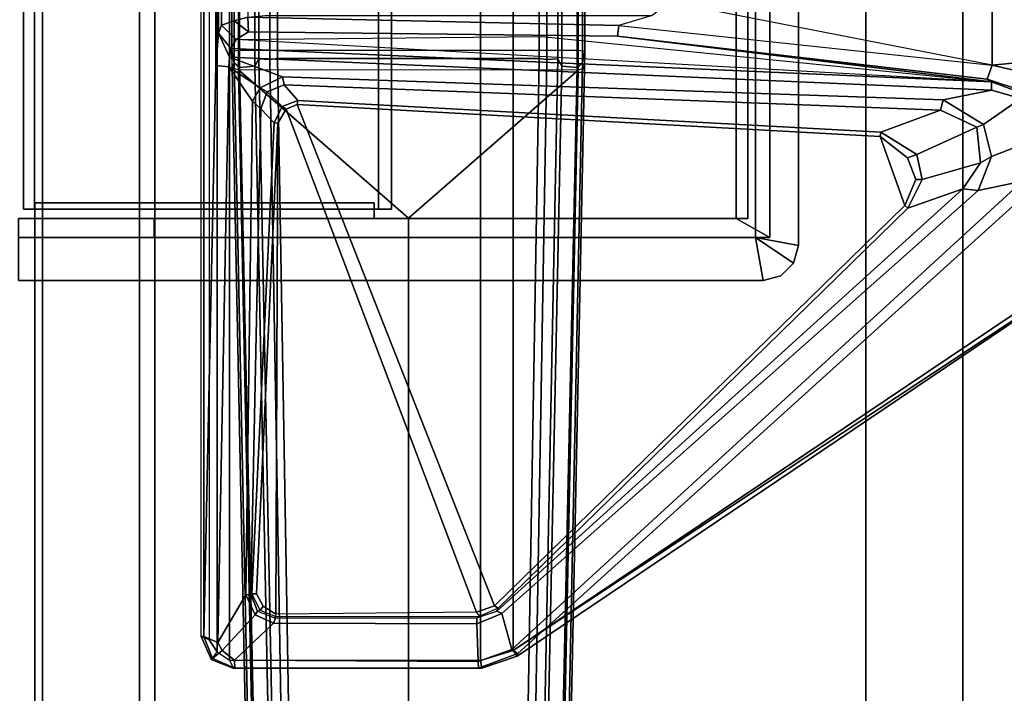
# Model space of a CAD drawing. Units: inches. Extents: x -2 to 217, y -6 to 147.
# Drawn here: x 72 to 80, y 83 to 89 of the extents above; entities that cross this region are included whole.
import ezdxf

# ---------------------------------------------------------------- set-up
doc = ezdxf.new("R2010")
doc.units = ezdxf.units.IN
doc.header["$MEASUREMENT"] = 0
for name, color, linetype in [('ELEC', 1, 'Continuous'), ('STORAGE-CASE', 4, 'Continuous'), ('STORAGE-GROMMET', 4, 'Continuous'), ('STORAGE-TOP', 4, 'Continuous'), ('TABLE-FOOT', 6, 'Continuous'), ('TABLE-TOPEDGE', 6, 'Continuous'), ('TABLE-TOPLAM', 6, 'Continuous')]:
    doc.layers.add(name, color=color, linetype=linetype)
doc.styles.get("Standard").update_dxf_attribs({"font": 'arial.ttf'})

# ---------------------------------------------------------------- blocks, each defined once
blk = doc.blocks.new('VFT155_A_0P')
at = {"layer": 'ELEC', "linetype": 'Continuous'}
for p, q in [((-2.065653, 2.507694), (-2.065653, 4.273338)), ((1.903119, 4.273338), (1.903119, 2.523354)), ((-2.065653, -3.695418), (-2.065653, -1.945434)), ((1.903119, -2.007918), (1.903119, -3.695418))]:
    blk.add_line(p, q, dxfattribs=at)
blk.add_circle((-0.050025, 0.257694), 3, dxfattribs=at)
at = {"layer": 'ELEC'}
blk.add_point((0, 0), dxfattribs=at)
blk.add_text('A', height=4.771908, dxfattribs=at).set_placement((-1.609924, -2.132934))
blk = doc.blocks.new('2FFH73K_824SAFT3FFC3W_0T')
at = {"layer": 'STORAGE-CASE'}
for points in [[(29.97, -0.88, 21.689), (29.97, -0.12, 21.689), (0.885, -0.12, 21.689), (0.885, -0.88, 21.689)], [(29.97, -0.12, 21.689), (29.97, -0.12, 4.02), (0.885, -0.12, 4.02), (0.885, -0.12, 21.689)], [(29.97, -0.88, 4.02), (0.885, -0.88, 4.02), (0.885, -0.12, 4.02), (29.97, -0.12, 4.02)], [(30, -0.88, 4.7808), (30, -0.88, 4.0208), (0.885, -0.88, 4.0208), (0.885, -0.88, 4.7808)], [(30.0001, -0.88, 4.7808), (30.0001, -0.88, 4.0208), (0.885, -0.88, 4.0208), (0.885, -0.88, 4.7808)], [(29.97, -0.88, 21.689), (0.885, -0.88, 21.689), (0.885, -0.88, 4.02), (29.97, -0.88, 4.02)], [(0.885, -0.88, 4.7808), (11.753, -0.88, 4.7808), (11.753, -0.88, 4.0208), (0.885, -0.88, 4.0208)], [(0.885, -0.8801, 20.929), (0.885, -0.8801, 21.689), (11.753, -0.8801, 21.689), (11.753, -0.8801, 20.929)], [(11.753, -0.88, 4.0208), (11.753, -0.88, 4.7808), (11.753, -5.82, 4.7808), (11.753, -5.82, 4.0208)], [(11.753, -0.8801, 21.689), (11.753, -0.8801, 20.929), (11.753, -5.82, 20.929), (11.753, -5.82, 21.689)], [(11.753, -5.82, 20.929), (11.753, -5.82, 21.689), (17.701, -5.82, 21.689), (17.701, -5.82, 20.929)], [(11.753, -5.82, 4.7808), (17.701, -5.82, 4.7808), (17.701, -5.82, 4.0208), (11.753, -5.82, 4.0208)], [(30, -7.333, 4.7808), (30, -6.573, 4.7808), (0.885, -6.573, 4.7808), (0.885, -7.333, 4.7808)], [(30, -7.333, 20.9285), (30, -6.573, 20.9285), (0.885, -6.573, 20.9285), (0.885, -7.333, 20.9285)], [(30, -6.573, 20.9285), (30, -6.573, 4.7808), (0.885, -6.573, 4.7808), (0.885, -6.573, 20.9285)], [(30, -7.333, 20.9285), (0.885, -7.333, 20.9285), (0.885, -7.333, 4.7808), (30, -7.333, 4.7808)], [(29.975, -7.333, 16.904), (29.975, -7.333, 16.144), (0.91, -7.333, 16.144), (0.91, -7.333, 16.904)], [(29.975, -7.333, 16.144), (29.975, -18.905, 16.144), (0.91, -18.905, 16.144), (0.91, -7.333, 16.144)], [(0.91, -7.333, 16.904), (0.91, -18.905, 16.904), (29.975, -18.905, 16.904), (29.975, -7.333, 16.904)]]:
    blk.add_3dface(points, dxfattribs=at)
for points, invisible_edges in [([(0.885, -0.88, 4.0208), (11.753, -0.88, 4.0208), (11.753, -5.82, 4.0208), (0.885, -19.9348, 4.0208)], 4), ([(0.885, -19.9348, 4.7808), (11.753, -5.82, 4.7808), (11.753, -0.88, 4.7808), (0.885, -0.88, 4.7808)], 1), ([(71.1149, -0.8801, 20.929), (71.1149, -19.0249, 20.929), (0.885, -19.0249, 20.929), (17.701, -5.82, 20.929)], 12), ([(17.701, -5.82, 21.689), (0.885, -19.0249, 21.689), (71.1149, -19.0249, 21.689), (71.1149, -0.8801, 21.689)], 9), ([(11.753, -0.8801, 20.929), (11.753, -5.82, 20.929), (17.701, -5.82, 20.929), (0.885, -19.0249, 20.929)], 12), ([(0.885, -19.0249, 20.929), (0.885, -0.8801, 20.929), (11.753, -0.8801, 20.929), (0.885, -19.0249, 20.929)], 4), ([(11.753, -0.8801, 21.689), (11.753, -0.8801, 21.689), (0.885, -0.8801, 21.689), (0.885, -19.0249, 21.689)], 8), ([(17.701, -5.82, 21.689), (11.753, -5.82, 21.689), (11.753, -0.8801, 21.689), (0.885, -19.0249, 21.689)], 12), ([(17.701, -5.82, 4.7808), (11.753, -5.82, 4.7808), (0.885, -19.9348, 4.7808), (30.0001, -19.9348, 4.7808)], 10), ([(30.0001, -19.9348, 4.0208), (0.885, -19.9348, 4.0208), (11.753, -5.82, 4.0208), (17.701, -5.82, 4.0208)], 10)]:
    blk.add_3dface(points, dxfattribs=dict(at, invisible_edges=invisible_edges))
at = {"layer": 'STORAGE-GROMMET'}
for points in [[(11.416, -5.768, 22.3284), (11.416, 0.068, 22.3284), (11.416, 0.068, 22.2414), (11.416, -5.768, 22.2414)], [(11.416, -5.768, 22.3284), (11.753, -5.707, 22.3284), (11.753, 0.068, 22.3284), (11.416, 0.068, 22.3284)], [(11.416, 0.068, 21.8564), (11.416, -0.06, 21.8564), (11.416, -0.06, 22.2414), (11.416, 0.068, 22.2414)], [(11.753, -0.06, 21.8564), (11.416, -0.06, 21.8564), (11.416, 0.068, 21.8564), (11.753, 0.068, 21.8564)], [(11.753, 0.068, 22.3284), (11.753, -5.707, 22.3284), (11.753, -5.707, 22.2414), (11.753, 0.068, 22.2414)], [(11.753, -5.82, 22.2414), (11.903, -5.557, 22.2414), (11.903, 0.068, 22.2414), (11.753, 0.068, 22.2414)], [(11.753, -5.82, 22.2114), (11.753, 0.068, 22.2114), (11.903, 0.068, 22.2114), (11.903, -5.557, 22.2114)], [(11.753, 0.068, 22.2114), (11.753, -0.06, 22.2114), (11.753, -0.06, 21.8564), (11.753, 0.068, 21.8564)], [(11.903, -0.06, 22.2114), (11.903, 0.068, 22.2114), (11.903, 0.068, 22.2414), (11.903, -0.06, 22.2414)], [(11.977, -0.058, 20.7984), (11.977, 0.029, 20.7984), (17.477, 0.029, 20.7984), (17.477, -0.058, 20.7984)], [(11.977, 0.029, 22.3284), (11.977, 0.029, 20.7984), (11.977, -0.058, 20.7984), (11.977, -0.058, 22.2414)], [(11.977, -2.754, 22.2414), (11.977, -2.854, 22.3284), (11.977, 0.029, 22.3284), (11.977, -0.058, 22.2414)], [(17.477, 0.029, 22.3284), (17.477, 0.029, 20.7984), (11.977, 0.029, 20.7984), (11.977, 0.029, 22.3284)], [(11.977, -2.854, 22.3284), (17.477, -2.854, 22.3284), (17.477, 0.029, 22.3284), (11.977, 0.029, 22.3284)], [(11.753, -0.06, 22.2414), (11.416, -0.06, 22.2414), (11.416, -0.06, 21.8564), (11.753, -0.06, 21.8564)], [(11.753, -0.996, 21.8564), (11.753, -0.06, 21.8564), (11.903, -0.06, 21.8564), (11.903, -0.996, 21.8564)], [(11.903, -0.06, 22.2359), (11.753, -0.06, 22.2359), (11.753, -0.06, 21.8564), (11.903, -0.06, 21.8564)], [(11.903, -2.719, 22.2414), (12.026, -2.719, 22.2414), (12.026, -0.06, 22.2414), (11.903, -0.06, 22.2414)], [(11.903, -2.719, 22.2114), (11.903, -0.06, 22.2114), (12.026, -0.06, 22.2114), (12.026, -2.719, 22.2114)], [(12.026, -0.06, 22.2414), (12.026, -0.06, 22.2114), (11.903, -0.06, 22.2114), (11.903, -0.06, 22.2414)], [(11.977, -0.058, 22.2414), (17.477, -0.058, 22.2414), (17.477, -2.754, 22.2414), (11.977, -2.754, 22.2414)], [(17.477, -0.058, 20.7984), (17.477, -0.058, 22.2414), (11.977, -0.058, 22.2414), (11.977, -0.058, 20.7984)], [(12.026, -2.719, 22.2114), (12.026, -0.06, 22.2114), (12.026, -0.06, 22.2414), (12.026, -2.719, 22.2414)], [(11.903, -0.996, 20.7114), (11.753, -0.996, 20.7114), (11.753, -0.996, 21.8564), (11.903, -0.996, 21.8564)], [(11.903, -2.719, 22.2414), (11.903, -2.719, 22.2114), (12.026, -2.719, 22.2114), (12.026, -2.719, 22.2414)], [(11.903, -5.557, 22.2114), (11.903, -2.719, 22.2114), (11.903, -2.719, 22.2414), (11.903, -5.557, 22.2414)], [(11.977, -2.854, 21.8564), (11.977, -2.854, 22.3284), (11.977, -2.754, 22.2414), (11.977, -2.754, 21.8564)], [(17.477, -2.754, 21.8564), (17.477, -2.854, 21.8564), (11.977, -2.854, 21.8564), (11.977, -2.754, 21.8564)], [(17.477, -2.754, 22.2414), (17.477, -2.754, 21.8564), (11.977, -2.754, 21.8564), (11.977, -2.754, 22.2414)], [(17.477, -2.854, 21.8564), (17.477, -2.854, 22.3284), (11.977, -2.854, 22.3284), (11.977, -2.854, 21.8564)], [(11.903, -5.557, 22.2414), (11.753, -5.82, 22.2414), (17.701, -5.82, 22.2414), (17.551, -5.557, 22.2414)], [(11.903, -5.557, 22.2114), (17.551, -5.557, 22.2114), (17.701, -5.82, 22.2114), (11.753, -5.82, 22.2114)], [(17.551, -5.557, 22.2414), (17.551, -5.557, 22.2114), (11.903, -5.557, 22.2114), (11.903, -5.557, 22.2414)], [(11.554, -6.007, 22.3284), (11.753, -5.707, 22.3284), (11.416, -5.768, 22.3284), (11.4529, -5.906, 22.3284)], [(11.753, -5.707, 22.3284), (11.753, -5.707, 22.3284), (11.554, -6.007, 22.3284), (11.692, -6.044, 22.3284)], [(17.762, -6.044, 22.3284), (17.701, -5.707, 22.3284), (11.753, -5.707, 22.3284), (11.692, -6.044, 22.3284)], [(11.753, -5.707, 22.2414), (11.753, -5.707, 22.3284), (17.701, -5.707, 22.3284), (17.701, -5.707, 22.2414)], [(11.903, -5.648, 22.2114), (17.551, -5.648, 22.2114), (17.551, -5.648, 20.7114), (11.903, -5.648, 20.7114)], [(11.416, -5.768, 22.3284), (11.416, -5.768, 22.2414), (11.4529, -5.906, 22.2414), (11.4529, -5.906, 22.3284)], [(11.753, -5.82, 22.2414), (11.753, -5.82, 20.7114), (17.701, -5.82, 20.7114), (17.701, -5.82, 22.2414)], [(11.4529, -5.906, 22.3284), (11.4529, -5.906, 22.2414), (11.554, -6.007, 22.2414), (11.554, -6.007, 22.3284)], [(11.554, -6.007, 22.3284), (11.554, -6.007, 22.2414), (11.692, -6.044, 22.2414), (11.692, -6.044, 22.3284)], [(17.762, -6.044, 22.3284), (11.692, -6.044, 22.3284), (11.692, -6.044, 22.2414), (17.762, -6.044, 22.2414)]]:
    blk.add_3dface(points, dxfattribs=at)
for points, invisible_edges in [([(11.753, -0.06, 22.2359), (11.753, -0.06, 21.8564), (11.753, -0.996, 21.8564), (11.753, -5.82, 22.2414)], 4), ([(11.903, -0.06, 22.2359), (11.903, -5.648, 22.2114), (11.903, -0.996, 21.8564), (11.903, -0.06, 21.8564)], 2), ([(11.753, -0.996, 20.7114), (11.753, -5.82, 20.7114), (11.753, -5.82, 22.2414), (11.753, -0.996, 21.8564)], 4), ([(11.753, -5.82, 20.7114), (11.753, -0.996, 20.7114), (11.903, -0.996, 20.7114), (11.903, -5.648, 20.7114)], 10), ([(11.903, -0.996, 20.7114), (11.903, -0.996, 21.8564), (11.903, -5.648, 22.2114), (11.903, -5.648, 20.7114)], 2), ([(17.551, -5.648, 20.7114), (17.701, -5.82, 20.7114), (11.753, -5.82, 20.7114), (11.903, -5.648, 20.7114)], 5)]:
    blk.add_3dface(points, dxfattribs=dict(at, invisible_edges=invisible_edges))
at = {"layer": 'STORAGE-TOP'}
for points, invisible_edges in [([(71.875, -0.06, 21.8564), (71.875, -19.935, 21.8564), (0.125, -19.935, 21.8564), (17.701, -5.82, 21.8564)], 12), ([(17.701, -5.82, 22.2414), (0.125, -19.935, 22.2414), (71.875, -19.935, 22.2414), (71.875, -0.06, 22.2414)], 9), ([(11.753, -0.06, 21.8564), (11.753, -5.82, 21.8564), (17.701, -5.82, 21.8564), (0.125, -19.935, 21.8564)], 12), ([(11.753, -0.06, 22.2414), (0.125, -19.935, 22.2414), (17.701, -5.82, 22.2414), (11.753, -5.82, 22.2414)], 3), ([(0.125, -19.935, 21.8564), (0.125, -0.06, 21.8564), (11.753, -0.06, 21.8564), (0.125, -19.935, 21.8564)], 4), ([(0.125, -19.935, 22.2414), (0.125, -19.935, 22.2414), (11.753, -0.06, 22.2414), (0.125, -0.06, 22.2414)], 2)]:
    blk.add_3dface(points, dxfattribs=dict(at, invisible_edges=invisible_edges))
for points in [[(0.125, -0.06, 21.8564), (0.125, -0.06, 22.2414), (11.753, -0.06, 22.2414), (11.753, -0.06, 21.8564)], [(11.753, -0.06, 22.2414), (11.753, -5.82, 22.2414), (11.753, -5.82, 21.8564), (11.753, -0.06, 21.8564)], [(11.753, -5.82, 21.8564), (11.753, -5.82, 22.2414), (17.701, -5.82, 22.2414), (17.701, -5.82, 21.8564)]]:
    blk.add_3dface(points, dxfattribs=at)
blk = doc.blocks.new('PDU6ATS_3066LE_0T')
at = {"layer": 'TABLE-FOOT'}
for points in [[(61.7346, -3.0883, 1.2221), (61.5271, -13.1231, 1.6485), (61.5114, -13.0817, 1.837), (61.7539, -1.2704, 1.3526)], [(61.7539, -1.2704, 1.3526), (61.5114, -13.0817, 1.837), (61.5622, -13.0642, 1.8901), (61.8036, -1.3276, 1.4094)], [(64.2746, -13.0817, 1.837), (64.0321, -1.2704, 1.3526), (63.9824, -1.3276, 1.4094), (64.2242, -13.0675, 1.8902)], [(64.2589, -13.1231, 1.6485), (64.0514, -3.0883, 1.2221), (64.0321, -1.2704, 1.3526), (64.2746, -13.0817, 1.837)], [(61.8036, -1.3276, 1.4094), (61.5622, -13.0642, 1.8901), (62.8904, -11.9052, 1.7637), (62.893, -1.3276, 1.4094)], [(63.9824, -1.3276, 1.4094), (62.893, -1.3276, 1.4094), (62.8904, -11.9052, 1.7637), (64.2242, -13.0675, 1.8902)], [(61.9208, -3.1858, 1.1424), (61.9817, -2.9165, 0.5253), (61.8085, -13.1482, 0.5255), (61.7204, -13.1543, 1.5311)], [(61.8085, -13.1482, 0.5255), (61.9817, -2.9165, 0.5253), (62.0437, -2.8901, 0.4555), (61.8666, -13.1564, 0.4561)], [(63.9194, -13.1564, 0.4561), (61.8666, -13.1564, 0.4561), (62.0437, -2.8901, 0.4555), (63.7423, -2.8901, 0.4555)], [(63.8043, -2.9165, 0.5253), (63.9776, -13.1482, 0.5255), (63.9194, -13.1564, 0.4561), (63.7423, -2.8901, 0.4555)], [(64.0656, -13.1543, 1.5311), (63.9776, -13.1482, 0.5255), (63.8043, -2.9165, 0.5253), (63.8652, -3.1858, 1.1424)], [(61.5696, -13.0869, 1.6022), (61.5271, -13.1231, 1.6485), (61.7346, -3.0883, 1.2221), (61.7853, -3.1022, 1.1793)], [(61.7853, -3.1022, 1.1793), (61.895, -3.1136, 1.1697), (61.6907, -13.0969, 1.5853), (61.5696, -13.0869, 1.6022)], [(61.9208, -3.1858, 1.1424), (61.7204, -13.1543, 1.5311), (61.6907, -13.0969, 1.5853), (61.895, -3.1136, 1.1697)], [(64.0656, -13.1543, 1.5311), (63.8652, -3.1858, 1.1424), (63.8911, -3.1136, 1.1697), (64.0954, -13.0969, 1.5853)], [(64.2165, -13.0869, 1.6022), (64.0954, -13.0969, 1.5853), (63.8911, -3.1136, 1.1697), (64.0007, -3.1022, 1.1793)], [(64.0007, -3.1022, 1.1793), (64.0514, -3.0883, 1.2221), (64.2589, -13.1231, 1.6485), (64.2165, -13.0869, 1.6022)], [(62.3176, -8.379, 27.9408), (62.3438, -8.3802, 27.8306), (62.0343, -8.495, 27.7811), (62.0389, -8.4728, 27.9204)], [(62.0343, -8.495, 27.7811), (62.3438, -8.3802, 27.8306), (62.3453, -8.4313, 27.7393), (62.0829, -8.5257, 27.7084)], [(62.0389, -8.4728, 27.9204), (62.07, -8.5164, 27.9977), (62.328, -8.4393, 28.0002), (62.3176, -8.379, 27.9408)], [(62.328, -8.4393, 28.0002), (64.2949, -8.4407, 28), (64.2644, -8.3772, 27.9322), (62.3176, -8.379, 27.9408)], [(62.3176, -8.379, 27.9408), (64.2644, -8.3772, 27.9322), (64.2535, -8.3796, 27.8437), (62.3438, -8.3802, 27.8306)], [(62.3438, -8.3802, 27.8306), (64.2535, -8.3796, 27.8437), (64.2557, -8.4413, 27.7464), (62.3453, -8.4313, 27.7393)], [(64.4281, -8.454, 27.8179), (64.2535, -8.3796, 27.8437), (64.2644, -8.3772, 27.9322), (64.4351, -8.4442, 27.932)], [(64.2535, -8.3796, 27.8437), (64.4281, -8.454, 27.8179), (64.3523, -8.5167, 27.7287), (64.2557, -8.4413, 27.7464)], [(64.2949, -8.4407, 28), (64.2644, -8.3772, 27.9322), (64.4351, -8.4442, 27.932), (64.391, -8.5058, 28.0018)], [(57.4838, -11.5488, 27.964), (62.07, -8.5164, 27.9977), (62.0389, -8.4728, 27.9204), (57.4815, -11.5454, 27.8901)], [(57.4815, -11.5454, 27.8901), (62.0389, -8.4728, 27.9204), (62.0343, -8.495, 27.7811), (58.0449, -12.099, 26.5754)], [(62.07, -22.3602, 27.9977), (62.328, -22.4373, 28.0002), (62.328, -8.4393, 28.0002), (62.07, -8.5164, 27.9977)], [(62.3453, -8.4313, 27.7393), (62.356, -8.7259, 27.6517), (62.1613, -8.8087, 27.6251), (62.0829, -8.5257, 27.7084)], [(62.328, -8.4393, 28.0002), (62.328, -22.4373, 28.0002), (64.2949, -22.4359, 28), (64.2949, -8.4407, 28)], [(62.356, -8.7259, 27.6517), (62.3453, -8.4313, 27.7393), (64.2557, -8.4413, 27.7464), (63.9484, -8.7311, 27.6869)], [(64.2557, -8.4413, 27.7464), (64.3523, -8.5167, 27.7287), (64.0947, -8.7976, 27.678), (63.9484, -8.7311, 27.6869)], [(64.2949, -22.4359, 28), (64.391, -22.3708, 28.0018), (64.391, -8.5058, 28.0018), (64.2949, -8.4407, 28)], [(64.3523, -8.5167, 27.7287), (64.4281, -8.454, 27.8179), (64.4968, -8.628, 27.7945), (64.386, -8.58, 27.7189)], [(64.4351, -8.4442, 27.932), (64.391, -8.5058, 28.0018), (64.4532, -8.6007, 27.9998), (64.5155, -8.6263, 27.9265)], [(64.5155, -8.6263, 27.9265), (64.4968, -8.628, 27.7945), (64.4281, -8.454, 27.8179), (64.4351, -8.4442, 27.932)], [(62.07, -8.5164, 27.9977), (57.4838, -11.5488, 27.964), (57.4938, -11.5666, 27.9858), (57.5082, -11.5852, 27.9983)], [(57.5082, -11.5852, 27.9983), (57.5082, -19.2914, 27.9983), (62.07, -22.3602, 27.9977), (62.07, -8.5164, 27.9977)], [(62.0343, -8.495, 27.7811), (62.0829, -8.5257, 27.7084), (58.0782, -12.1963, 26.51), (58.0449, -12.099, 26.5754)], [(58.0782, -12.1963, 26.51), (62.0829, -8.5257, 27.7084), (62.1613, -8.8087, 27.6251), (58.426, -12.1233, 26.5647)], [(64.0947, -8.7976, 27.678), (64.3523, -8.5167, 27.7287), (64.386, -8.58, 27.7189), (64.1654, -8.9548, 27.6534)], [(64.391, -8.5058, 28.0018), (64.391, -22.3708, 28.0018), (64.4532, -22.2759, 27.9998), (64.4532, -8.6007, 27.9998)], [(64.1135, -12.8225, 27.0422), (64.1654, -8.9548, 27.6534), (64.386, -8.58, 27.7189), (64.3003, -13.0907, 27.0192)], [(64.386, -8.58, 27.7189), (64.4968, -8.628, 27.7945), (64.4026, -13.1024, 27.1172), (64.3003, -13.0907, 27.0192)], [(64.4026, -17.7399, 27.1172), (64.4026, -13.1024, 27.1172), (64.4968, -8.628, 27.7945), (64.4968, -22.2486, 27.7945)], [(64.4532, -8.6007, 27.9998), (64.5155, -8.6263, 27.9265), (64.5155, -22.2502, 27.9265), (64.4532, -22.2759, 27.9998)], [(64.5155, -22.2502, 27.9265), (64.4968, -22.2486, 27.7945), (64.4968, -8.628, 27.7945), (64.5155, -8.6263, 27.9265)], [(62.356, -8.7259, 27.6517), (62.3559, -8.7741, 27.6806), (62.2004, -8.8252, 27.6626), (62.1613, -8.8087, 27.6251)], [(62.3337, -8.7867, 27.733), (62.3559, -8.7741, 27.6806), (62.2004, -8.8252, 27.6626), (62.1882, -8.8502, 27.7196)], [(62.2181, -8.8681, 27.7517), (62.1882, -8.8502, 27.7196), (62.3337, -8.7867, 27.733), (62.3582, -8.817, 27.7518)], [(63.9353, -8.7703, 27.7079), (63.9348, -8.7832, 27.7384), (62.3337, -8.7867, 27.733), (62.3559, -8.7741, 27.6806)], [(62.3337, -8.7867, 27.733), (62.3582, -8.817, 27.7518), (63.9321, -8.8034, 27.7509), (63.9348, -8.7832, 27.7384)], [(63.9353, -8.7703, 27.7079), (62.3559, -8.7741, 27.6806), (62.356, -8.7259, 27.6517), (63.9484, -8.7311, 27.6869)], [(63.9321, -8.8034, 27.7509), (63.9348, -8.7832, 27.7384), (64.0545, -8.8314, 27.7408), (64.0317, -8.8651, 27.7519)], [(64.0545, -8.8314, 27.7408), (64.0748, -8.8246, 27.6962), (63.9353, -8.7703, 27.7079), (63.9348, -8.7832, 27.7384)], [(64.0947, -8.7976, 27.678), (64.0748, -8.8246, 27.6962), (63.9353, -8.7703, 27.7079), (63.9484, -8.7311, 27.6869)], [(62.2004, -8.8252, 27.6626), (58.5458, -12.1346, 26.6493), (58.426, -12.1233, 26.5647), (62.1613, -8.8087, 27.6251)], [(62.2004, -8.8252, 27.6626), (62.1882, -8.8502, 27.7196), (58.9768, -11.9831, 27.7299), (58.5458, -12.1346, 26.6493)], [(58.9768, -11.9831, 27.7299), (62.1882, -8.8502, 27.7196), (62.2181, -8.8681, 27.7517), (59.0006, -12.0048, 27.7518)], [(62.2181, -8.8681, 27.7517), (63.7638, -12.7955, 27.7516), (59.1938, -12.5461, 27.7518), (59.0006, -12.0048, 27.7518)], [(63.8504, -12.7599, 27.7519), (63.7638, -12.7955, 27.7516), (62.2181, -8.8681, 27.7517), (62.3582, -8.817, 27.7518)], [(63.9321, -8.8034, 27.7509), (63.9152, -12.6489, 27.7504), (63.8504, -12.7599, 27.7519), (62.3582, -8.817, 27.7518)], [(64.0842, -8.9617, 27.7518), (63.9152, -12.6489, 27.7504), (63.9321, -8.8034, 27.7509), (64.0317, -8.8651, 27.7519)], [(64.0545, -8.8314, 27.7408), (64.1206, -8.9603, 27.7197), (64.0842, -8.9617, 27.7518), (64.0317, -8.8651, 27.7519)], [(64.1272, -8.9595, 27.6812), (64.1206, -8.9603, 27.7197), (64.0545, -8.8314, 27.7408), (64.0748, -8.8246, 27.6962)], [(64.1272, -8.9595, 27.6812), (64.0748, -8.8246, 27.6962), (64.0947, -8.7976, 27.678), (64.1654, -8.9548, 27.6534)], [(64.0842, -8.9617, 27.7518), (64.1206, -8.9603, 27.7197), (63.9435, -12.6533, 27.7194), (63.9152, -12.6489, 27.7504)], [(63.9435, -12.6533, 27.7194), (64.1206, -8.9603, 27.7197), (64.1272, -8.9595, 27.6812), (64.0487, -12.7617, 27.1009)], [(64.0487, -12.7617, 27.1009), (64.1272, -8.9595, 27.6812), (64.1654, -8.9548, 27.6534), (64.1135, -12.8225, 27.0422)], [(61.5622, -13.0642, 1.8901), (64.2242, -13.0675, 1.8902), (62.8904, -11.9052, 1.7637), (61.5622, -13.0642, 1.8901)], [(58.9768, -11.9831, 27.7299), (58.866, -12.2088, 27.7308), (58.4089, -12.3396, 26.5805), (58.5458, -12.1346, 26.6493)], [(58.9151, -12.2082, 27.7519), (58.866, -12.2088, 27.7308), (58.9768, -11.9831, 27.7299), (59.0006, -12.0048, 27.7518)], [(59.1938, -12.5461, 27.7518), (58.9812, -12.3787, 27.7519), (58.9151, -12.2082, 27.7519), (59.0006, -12.0048, 27.7518)], [(58.426, -12.1233, 26.5647), (58.3219, -12.3896, 26.5006), (57.9507, -12.5321, 26.4239), (58.0782, -12.1963, 26.51)], [(58.426, -12.1233, 26.5647), (58.5458, -12.1346, 26.6493), (58.4089, -12.3396, 26.5805), (58.3219, -12.3896, 26.5006)], [(58.4089, -12.3396, 26.5805), (58.866, -12.2088, 27.7308), (58.9073, -12.4038, 27.729), (58.4359, -12.6189, 26.5031)], [(58.9073, -12.4038, 27.729), (58.866, -12.2088, 27.7308), (58.9151, -12.2082, 27.7519), (58.9812, -12.3787, 27.7519)], [(58.4089, -12.3396, 26.5805), (58.4359, -12.6189, 26.5031), (58.3853, -12.639, 26.4601), (58.3219, -12.3896, 26.5006)], [(57.9507, -12.5321, 26.4239), (58.3219, -12.3896, 26.5006), (58.3853, -12.639, 26.4601), (58.0923, -12.8435, 26.3784)], [(58.9073, -12.4038, 27.729), (59.189, -12.5796, 27.7197), (58.7216, -12.7507, 26.5499), (58.4359, -12.6189, 26.5031)], [(59.1938, -12.5461, 27.7518), (59.189, -12.5796, 27.7197), (58.9073, -12.4038, 27.729), (58.9812, -12.3787, 27.7519)], [(63.76, -12.8273, 27.724), (59.189, -12.5796, 27.7197), (59.1938, -12.5461, 27.7518), (63.7638, -12.7955, 27.7516)], [(58.3853, -12.639, 26.4601), (58.7005, -12.8332, 26.4607), (58.3221, -12.9079, 26.3945), (58.0923, -12.8435, 26.3784)], [(58.3853, -12.639, 26.4601), (58.4359, -12.6189, 26.5031), (58.7216, -12.7507, 26.5499), (58.7005, -12.8332, 26.4607)], [(58.7216, -12.7507, 26.5499), (59.189, -12.5796, 27.7197), (63.76, -12.8273, 27.724), (63.8653, -12.949, 27.0548)], [(63.9435, -12.6533, 27.7194), (63.8812, -12.78, 27.7224), (63.8504, -12.7599, 27.7519), (63.9152, -12.6489, 27.7504)], [(63.9989, -12.8966, 27.064), (63.8812, -12.78, 27.7224), (63.9435, -12.6533, 27.7194), (64.0487, -12.7617, 27.1009)], [(58.7216, -12.7507, 26.5499), (63.8653, -12.949, 27.0548), (63.8792, -13.0133, 26.9903), (58.7005, -12.8332, 26.4607)], [(63.8504, -12.7599, 27.7519), (63.8812, -12.78, 27.7224), (63.76, -12.8273, 27.724), (63.7638, -12.7955, 27.7516)], [(63.76, -12.8273, 27.724), (63.8812, -12.78, 27.7224), (63.9989, -12.8966, 27.064), (63.8653, -12.949, 27.0548)], [(63.9989, -12.8966, 27.064), (64.0487, -12.7617, 27.1009), (64.1135, -12.8225, 27.0422), (64.0544, -12.9278, 27.0206)], [(58.0923, -12.8435, 26.3784), (58.3221, -12.9079, 26.3945), (58.3234, -12.9739, 26.2924), (58.0697, -12.8799, 26.2982)], [(58.3234, -12.9739, 26.2924), (58.3556, -12.9947, 26.1066), (58.0725, -12.9014, 26.1456), (58.0697, -12.8799, 26.2982)], [(64.2945, -13.1679, 26.9937), (58.3221, -12.9079, 26.3945), (58.7005, -12.8332, 26.4607), (63.8792, -13.0133, 26.9903)], [(64.3003, -13.0907, 27.0192), (64.3003, -13.0907, 27.0192), (64.0544, -12.9278, 27.0206), (64.1135, -12.8225, 27.0422)], [(58.1254, -13.0602, 26.0166), (58.3182, -13.1048, 26.002), (57.7318, -13.1615, 26.1075), (57.8964, -12.908, 26.0807)], [(58.1254, -13.0602, 26.0166), (58.0725, -12.9014, 26.1456), (58.3556, -12.9947, 26.1066), (58.3182, -13.1048, 26.002)], [(64.2835, -13.2346, 26.9429), (58.3234, -12.9739, 26.2924), (58.3221, -12.9079, 26.3945), (64.2945, -13.1679, 26.9937)], [(63.8792, -13.0133, 26.9903), (63.8653, -12.949, 27.0548), (63.9989, -12.8966, 27.064), (64.0544, -12.9278, 27.0206)], [(64.0544, -12.9278, 27.0206), (64.3003, -13.0907, 27.0192), (64.2945, -13.1679, 26.9937), (63.8792, -13.0133, 26.9903)], [(58.3556, -12.9947, 26.1066), (61.2524, -13.3316, 26.1061), (61.2421, -13.4163, 26.0055), (58.3182, -13.1048, 26.002)], [(61.2524, -13.3316, 26.1061), (58.3556, -12.9947, 26.1066), (58.3234, -12.9739, 26.2924), (61.2524, -13.3316, 26.1061)], [(58.3234, -12.9739, 26.2924), (64.2412, -13.3059, 26.7814), (64.1459, -13.365, 26.1067), (61.2524, -13.3316, 26.1061)], [(61.8476, -13.329, 26.5227), (58.3234, -12.9739, 26.2924), (64.2835, -13.2346, 26.9429), (64.2412, -13.3059, 26.7814)], [(58.3182, -17.7375, 26.002), (57.7318, -17.6808, 26.1075), (57.7318, -13.1615, 26.1075), (58.3182, -13.1048, 26.002)], [(58.3182, -13.1048, 26.002), (60.8455, -13.5984, 26.0019), (60.9825, -13.4923, 26.0022), (61.2421, -13.4163, 26.0055)], [(60.8455, -13.5984, 26.0019), (60.8455, -17.2439, 26.0019), (58.3182, -17.7375, 26.002), (58.3182, -13.1048, 26.002)], [(61.5114, -13.0817, 1.837), (61.5271, -13.1231, 1.6485), (61.51, -13.2141, 1.8384)], [(61.5696, -13.0869, 1.6022), (61.5696, -17.7554, 1.6022), (61.5271, -17.7192, 1.6485), (61.5271, -13.1231, 1.6485)], [(64.225, -13.2214, 1.8937), (61.561, -13.2214, 1.8937), (61.5622, -13.0642, 1.8901), (64.2242, -13.0675, 1.8902)], [(61.5696, -13.0869, 1.6022), (61.6907, -13.0969, 1.5853), (61.6907, -17.7454, 1.5853), (61.5696, -17.7554, 1.6022)], [(61.7204, -13.1543, 1.5311), (61.7204, -17.688, 1.5311), (61.6907, -17.7454, 1.5853), (61.6907, -13.0969, 1.5853)], [(64.0954, -13.0969, 1.5853), (64.0954, -17.7454, 1.5853), (64.0656, -17.688, 1.5311), (64.0656, -13.1543, 1.5311)], [(64.0954, -13.0969, 1.5853), (64.2165, -13.0869, 1.6022), (64.2165, -17.7554, 1.6022), (64.0954, -17.7454, 1.5853)], [(64.2589, -13.1231, 1.6485), (64.2589, -17.7192, 1.6485), (64.2165, -17.7554, 1.6022), (64.2165, -13.0869, 1.6022)], [(64.2242, -13.0675, 1.8902), (64.2746, -13.0817, 1.837), (64.276, -13.2141, 1.8384), (64.225, -13.2214, 1.8937)], [(64.276, -13.2141, 1.8384), (64.276, -13.2141, 1.8384), (64.2589, -13.1231, 1.6485), (64.2746, -13.0817, 1.837)], [(64.2945, -13.1679, 26.9937), (64.3003, -13.0907, 27.0192), (64.4026, -13.1024, 27.1172), (64.3797, -13.3543, 26.9547)], [(64.3797, -13.3543, 26.9547), (64.4026, -13.1024, 27.1172), (64.4026, -17.7399, 27.1172), (64.3797, -17.488, 26.9547)], [(61.5271, -17.7192, 1.6485), (61.5098, -17.6045, 1.8452), (61.51, -13.2141, 1.8384), (61.5271, -13.1231, 1.6485)], [(61.7204, -13.1543, 1.5311), (61.8085, -13.1482, 0.5255), (61.8085, -17.6942, 0.5255), (61.7204, -17.688, 1.5311)], [(61.8085, -13.1482, 0.5255), (61.8666, -13.1564, 0.4561), (61.8666, -17.6859, 0.4561), (61.8085, -17.6942, 0.5255)], [(63.9194, -13.1564, 0.4561), (63.9194, -17.6859, 0.4561), (61.8666, -17.6859, 0.4561), (61.8666, -13.1564, 0.4561)], [(63.9776, -17.6942, 0.5255), (63.9194, -17.6859, 0.4561), (63.9194, -13.1564, 0.4561), (63.9776, -13.1482, 0.5255)], [(63.9776, -13.1482, 0.5255), (64.0656, -13.1543, 1.5311), (64.0656, -17.688, 1.5311), (63.9776, -17.6942, 0.5255)], [(64.2589, -13.1231, 1.6485), (64.276, -13.2141, 1.8384), (64.2762, -17.6045, 1.8452), (64.2589, -17.7192, 1.6485)], [(64.3797, -13.3543, 26.9547), (64.2835, -13.2346, 26.9429), (64.2945, -13.1679, 26.9937), (64.3797, -13.3543, 26.9547)], [(61.5098, -17.6045, 1.8452), (61.5609, -17.6132, 1.8937), (61.561, -13.2214, 1.8937), (61.51, -13.2141, 1.8384)], [(61.5609, -17.6132, 1.8937), (64.2251, -17.6132, 1.8937), (64.225, -13.2214, 1.8937), (61.561, -13.2214, 1.8937)], [(64.276, -13.2141, 1.8384), (64.225, -13.2214, 1.8937), (64.2251, -17.6132, 1.8937), (64.2762, -17.6045, 1.8452)], [(64.3797, -13.3543, 26.9547), (64.3577, -13.4174, 26.7976), (64.2412, -13.3059, 26.7814), (64.2835, -13.2346, 26.9429)], [(61.2421, -13.4163, 26.0055), (61.2524, -13.3316, 26.1061), (64.1459, -13.365, 26.1067), (64.152, -13.4796, 26.002)], [(64.2586, -13.4509, 26.1154), (64.1459, -13.365, 26.1067), (64.2412, -13.3059, 26.7814), (64.3577, -13.4174, 26.7976)], [(64.0139, -13.4946, 26.0024), (60.9825, -13.4923, 26.0022), (61.2421, -13.4163, 26.0055), (64.152, -13.4796, 26.002)], [(64.1459, -13.365, 26.1067), (64.1459, -13.365, 26.1067), (64.2586, -13.4509, 26.1154), (64.152, -13.4796, 26.002)], [(64.2586, -13.4509, 26.1154), (64.3577, -13.4174, 26.7976), (64.3577, -17.4249, 26.7976), (64.2586, -17.3914, 26.1154)], [(64.3577, -17.4249, 26.7976), (64.3577, -13.4174, 26.7976), (64.3797, -13.3543, 26.9547), (64.3797, -17.488, 26.9547)], [(64.152, -17.3627, 26.002), (64.152, -13.4796, 26.002), (64.2586, -13.4509, 26.1154), (64.2586, -17.3914, 26.1154)]]:
    blk.add_3dface(points, dxfattribs=at)
at = {"layer": 'TABLE-TOPEDGE', "invisible_edges": 8}
blk.add_3dface([(64.88, -29.88, 28), (64.88, -1, 28), (64.88, -1, 29.176), (64.88, -29.88, 29.176)], dxfattribs=at)
at = {"layer": 'TABLE-TOPLAM'}
for points in [[(1, -29.88, 28), (1, -1, 28), (64.88, -1, 28), (64.88, -29.88, 28)], [(64.88, -1, 29.176), (1, -1, 29.176), (1, -29.88, 29.176), (64.88, -29.88, 29.176)]]:
    blk.add_3dface(points, dxfattribs=at)

msp = doc.modelspace()

# ---------------------------------------------------------------- block references
for name, p, rotation in [('2FFH73K_824SAFT3FFC3W_0T', (72.27, 75.08), 90), ('PDU6ATS_3066LE_0T', (138.15, 75.08), 180), ('VFT155_A_0P', (82.255, 80.4676), 180)]:
    msp.add_blockref(name, p, dxfattribs=dict(rotation=rotation))

doc.saveas('drawing.dxf')
